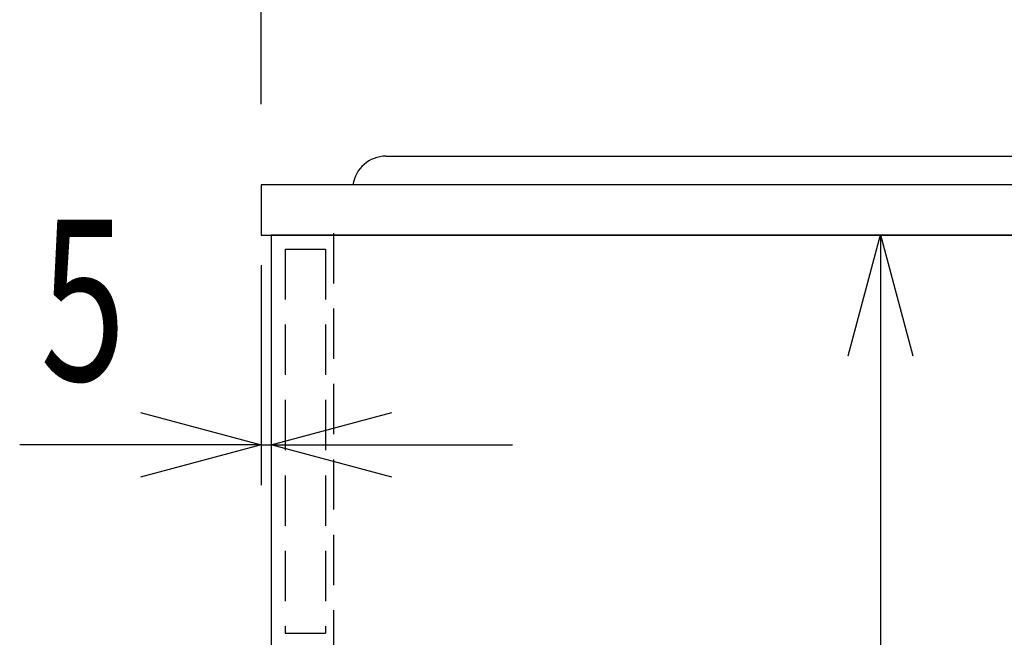
# Model space of a CAD drawing. Extents: x -4495 to 19686, y -3770 to 13767.
# Drawn here: x 18680 to 19169, y 2075 to 2382 of the extents above; entities that cross this region are included whole.
import ezdxf

# ---------------------------------------------------------------- set-up
doc = ezdxf.new("R2010")
doc.units = 0
doc.header["$LTSCALE"] = 100
doc.header["$PDMODE"] = 3
doc.linetypes.add('HIDDEN', pattern=[0.375, 0.25, -0.125])
doc.layers.get('0').update_dxf_attribs({"linetype": 'CONTINUOUS'})
doc.layers.get('DEFPOINTS').update_dxf_attribs({"linetype": 'CONTINUOUS'})
for name, color, linetype in [('DIM', 1, 'CONTINUOUS'), ('HID', 3, 'HIDDEN'), ('THN', 4, 'CONTINUOUS')]:
    doc.layers.add(name, color=color, linetype=linetype)
doc.styles.get("Standard").update_dxf_attribs({"font": 'TXT.shx', "width": 0.7, "bigfont": 'BIGFONT.shx'})
doc.dimstyles.get("Standard").update_dxf_attribs({"dimscale": 40, "dimtxt": 2, "dimasz": 1.5, "dimexe": 0.5, "dimexo": 1, "dimgap": 0.8, "dimtad": 1, "dimblk": 'OPEN30', "dimcen": 0, "dimclrd": 1, "dimclre": 1, "dimclrt": 7, "dimazin": 3, "dimtm": 0.5, "dimtfac": 1, "dimtmove": 0, "dimatfit": 3})

# ---------------------------------------------------------------- blocks, each defined once
blk = doc.blocks.new('_OPEN30')
at = {"color": 0, "linetype": 'BYBLOCK'}
for p, q in [((-1, 0.2679), (0, 0)), ((0, 0), (-1, -0.2679)), ((0, 0), (-1, 0))]:
    blk.add_line(p, q, dxfattribs=at)
blk = doc.blocks.new('*D166')
at = {"layer": 'DEFPOINTS', "color": 0}
for p in [(19054.43, 2275.02), (19107.74, 1450.02), (19110.46, 1450.02)]:
    blk.add_point(p, dxfattribs=at)
at = {"layer": 'DIM', "color": 1}
for p, q in [((19094.43, 2275.02), (19127.74, 2275.02)), ((19107.74, 2215.02), (19107.74, 1510.02)), ((19070.46, 1450.02), (19087.74, 1450.02))]:
    blk.add_line(p, q, dxfattribs=at)
at = {"layer": 'DIM', "color": 1, "xscale": 60, "yscale": 60, "zscale": 60}
for p, rotation in [((19107.74, 2275.02), 90), ((19107.74, 1450.02), 270)]:
    blk.add_blockref('_OPEN30', p, dxfattribs=dict(at, rotation=rotation))
at = {"layer": 'DIM', "color": 7, "linetype": 'CONTINUOUS', "width": 0.7}
blk.add_text('825', height=80, rotation=90, dxfattribs=at).set_placement((19075.74, 1786.81))
blk = doc.blocks.new('*D167')
at = {"color": 1}
for p, q in [((18800, 2340.02), (18800, 2595.76)), ((19550, 2340.02), (19550, 2595.76)), ((18860, 2575.76), (19490, 2575.76))]:
    blk.add_line(p, q, dxfattribs=at)
at = {"layer": 'DEFPOINTS', "color": 0}
for p in [(19550, 2575.76), (18800, 2300.02), (19550, 2300.02)]:
    blk.add_point(p, dxfattribs=at)
at = {"color": 1, "xscale": 60, "yscale": 60, "zscale": 60, "rotation": 180}
blk.add_blockref('_OPEN30', (18800, 2575.76), dxfattribs=at)
at = {"color": 1, "xscale": 60, "yscale": 60, "zscale": 60}
blk.add_blockref('_OPEN30', (19550, 2575.76), dxfattribs=at)
at = {"color": 7, "linetype": 'CONTINUOUS', "width": 0.7}
blk.add_text('750', height=80, dxfattribs=at).set_placement((19105, 2607.76))
blk = doc.blocks.new('*D168')
at = {"color": 1}
for p, q in [((18800, 2260.02), (18800, 2150.61)), ((18804.99, 2235.02), (18804.99, 2150.61)), ((18740, 2170.61), (18680, 2170.61)), ((18800, 2170.61), (18804.99, 2170.61)), ((18864.99, 2170.61), (18924.99, 2170.61))]:
    blk.add_line(p, q, dxfattribs=at)
at = {"layer": 'DEFPOINTS', "color": 0}
for p in [(18800, 2300.02), (18804.99, 2275.02), (18804.99, 2170.61)]:
    blk.add_point(p, dxfattribs=at)
at = {"color": 1, "xscale": 60, "yscale": 60, "zscale": 60}
blk.add_blockref('_OPEN30', (18800, 2170.61), dxfattribs=at)
at = {"color": 1, "xscale": 60, "yscale": 60, "zscale": 60, "rotation": 180}
blk.add_blockref('_OPEN30', (18804.99, 2170.61), dxfattribs=at)
at = {"color": 7, "linetype": 'CONTINUOUS', "width": 0.7}
blk.add_text('5', height=80, dxfattribs=at).set_placement((18690.3, 2202.61))

msp = doc.modelspace()

# ---------------------------------------------------------------- linework, layer by layer
msp.add_line((18861.916, 2314.285, -9250), (19388.729, 2314.285, -9250))
msp.add_lwpolyline([(19550, 2275.017), (19550, 2300.017), (18800, 2300.017), (18800, 2275.017)], close=True)
msp.add_arc((18862.26, 2297.455, -9250), 16.834, 91.16851, 171.30883)
at = {"layer": 'HID'}
for p, q in [((18836, 2275.957), (18836, 1546.957)), ((18812, 2267.978), (18812, 2076.978)), ((18812, 2267.978), (18832, 2267.978)), ((18832, 2267.978), (18832, 2076.978)), ((18812, 2076.978), (18832, 2076.978))]:
    msp.add_line(p, q, dxfattribs=at)
at = {"layer": 'THN'}
msp.add_lwpolyline([(19535, 1450), (19535, 2275), (18804.989, 2275), (18805, 1450)], close=True, dxfattribs=at)

# ---------------------------------------------------------------- dimensions: what is measured, and where the dimension line sits
dim = msp.add_linear_dim(base=(19550, 2575.761), p1=(18800, 2300.017), p2=(19550, 2300.017), dimstyle='STANDARD')
dim.commit()
dim.dimension.update_dxf_attribs({"geometry": '*D167', "text_midpoint": (19175, 2647.761)})
dim = msp.add_linear_dim(base=(18804.989, 2170.606), p1=(18800, 2300.017), p2=(18804.989, 2275.017), dimstyle='STANDARD')
dim.commit()
dim.dimension.update_dxf_attribs({"geometry": '*D168', "text_midpoint": (18710, 2170.606), "dimtype": 160})
at = {"layer": 'DIM'}
dim = msp.add_linear_dim(base=(19107.739, 1450.017), p1=(19054.43, 2275.017), p2=(19110.458, 1450.017), angle=90, dimstyle='STANDARD', dxfattribs=at)
dim.commit()
dim.dimension.update_dxf_attribs({"geometry": '*D166', "text_midpoint": (19035.739, 1862.517)})

doc.saveas('drawing.dxf')
